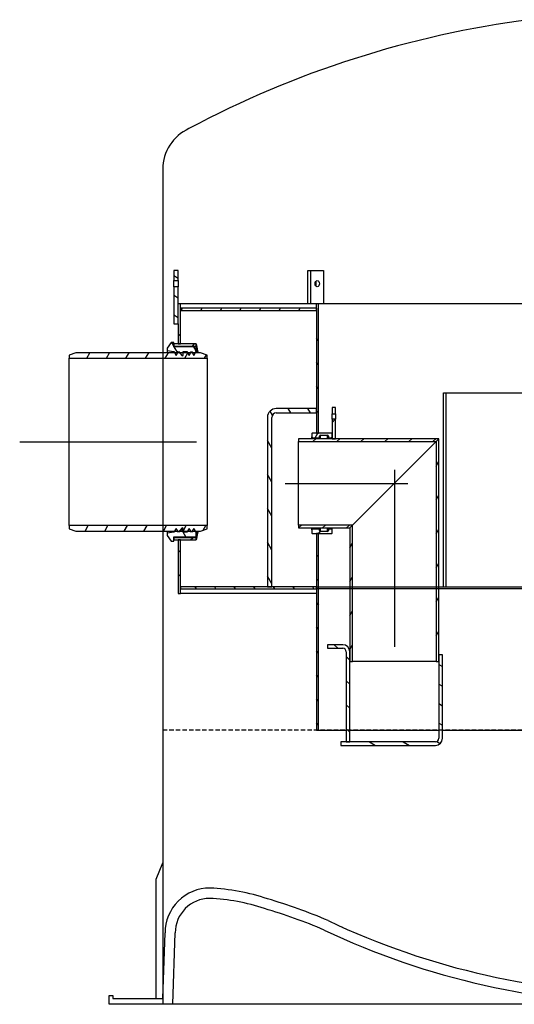
# Model space of a CAD drawing. Extents: x 113538 to 154809, y -15356 to 16168.
# Drawn here: x 132967 to 134078, y -10488 to -8279 of the extents above; entities that cross this region are included whole.
import ezdxf

# ---------------------------------------------------------------- set-up
doc = ezdxf.new("R2010")
doc.units = 0
doc.header["$LTSCALE"] = 2.5
doc.linetypes.add('ACANSTGL', pattern=[0.11811, 0.07874, -0.03937])
doc.linetypes.add('CENTER', pattern=[50.8, 31.75, -6.35, 6.35, -6.35])
doc.layers.get('0').update_dxf_attribs({"linetype": 'CONTINUOUS'})
pattern_1 = [(45, (132101.473, -13389.83), (-26.94077, 26.94077), [])]
pattern_2 = [(135, (132101.473, -13389.83), (-26.94077, -26.94077), [])]
pattern_3 = [(120, (132101.473, -13389.83), (-32.99557, -19.05), [])]
pattern_4 = [(60, (132101.473, -13389.83), (-32.99557, 19.05), [])]

# ---------------------------------------------------------------- blocks, each defined once
blk = doc.blocks.new('TZ5448')
for p, q in [((120, 13.3), (125.3, 160.4)), ((143, 0), (148.3, 160.5)), ((2297, 0), (2291.7, 160.5)), ((2320, 13.3), (2314.7, 160.4)), ((0, 0), (0, 20)), ((0, 20), (8, 20)), ((143, 0), (0, 0)), ((8, 20), (8, 13)), ((8, 13), (120, 13.3)), ((2297, 0), (2440, 0)), ((2432, 13), (2320, 13.3)), ((2432, 20), (2432, 13)), ((2440, 20), (2432, 20)), ((2440, 0), (2440, 20))]:
    blk.add_line(p, q)
for centre, radius, start, end in [((225.3, 160.7), 100, 89.5239, 180.1857), ((206.7, -202.2), 463.3, 71.3054, 87.595), ((2233.4, -202.2), 463.3, 92.405, 108.6946), ((2214.7, 160.7), 100, 359.8143, 90.4761), ((225.3, 160.7), 77, 90.1215, 180.1789), ((206.7, -202.2), 440.3, 71.2379, 87.595), ((39.7, -857), 1138.2, 66.6174, 73.9095), ((2400.3, -857), 1138.2, 106.0905, 113.3826), ((2233.4, -202.2), 440.3, 92.405, 108.7621), ((2214.7, 160.7), 77, 359.8211, 89.8785), ((39.7, -857), 1115.2, 66.6174, 73.9366), ((2400.3, -857), 1115.2, 106.0634, 113.3826), ((1220.1, 1723.9), 1700.1, 244.6233, 269.9996), ((1220, 1723.9), 1700.1, 270.0004, 295.3767), ((1220, 1723.6), 1722.8, 244.6468, 270.0007), ((111.5, -675.3), 943, 64.1504, 64.1686), ((1220, 1723.6), 1722.8, 269.9993, 295.3532), ((2328.6, -675.3), 943, 115.8314, 115.8496), ((2328.6, -675.3), 943, 115.8314, 115.8496)]:
    blk.add_arc(centre, radius, start, end)

msp = doc.modelspace()

# ---------------------------------------------------------------- hatches: boundary and pattern name
h = msp.add_hatch()
h.set_pattern_fill('ANSI31', color=256, scale=304.8, angle=105, style=0)
h.set_pattern_definition([(150, (132101.473, -13344.83), (-19.05, -32.99557), [])])
h.paths.add_polyline_path([(133313.303, -8961.394), (133323.303, -8961.394), (133323.303, -8916.394), (133323.303, -8878.394), (133313.303, -8878.394), (133313.303, -8958.394)])
h.paths.add_polyline_path([(133323.303, -8841.394), (133313.303, -8841.394), (133313.303, -8864.394), (133323.303, -8864.394)])
h = msp.add_hatch()
h.set_pattern_fill('ANSI31', color=256, scale=304.8, angle=15, style=0)
h.set_pattern_definition([(60, (132101.473, -13344.83), (-32.99557, 19.05), [])])
h.paths.add_polyline_path([(135448.303, -8931.394), (135448.303, -8926.394), (135143.303, -8926.394), (135143.303, -8931.394)])
h.paths.add_polyline_path([(133328.303, -8926.394), (133328.303, -8931.394), (133633.303, -8931.394), (133633.303, -8926.394)])
h = msp.add_hatch()
h.set_pattern_fill('ANSI31', color=256, scale=304.8, style=0)
h.set_pattern_definition(pattern_1)
h.paths.add_polyline_path([(133328.303, -9446.394), (133323.303, -9446.394), (133323.303, -9566.394), (133328.303, -9566.394), (133328.303, -9556.394), (133328.303, -9551.394)])
h.paths.add_polyline_path([(133323.303, -9006.394), (133328.303, -9006.394), (133328.303, -8976.394), (133328.303, -8971.394), (133328.303, -8961.394), (133323.303, -8961.394)])
h.paths.add_polyline_path([(135453.303, -8961.394), (135448.303, -8961.394), (135448.303, -8971.394), (135448.303, -8976.394), (135448.303, -9106.394), (135453.303, -9106.394), (135453.303, -9006.394)])
h.paths.add_polyline_path([(135453.303, -9566.394), (135453.303, -9546.394), (135448.303, -9546.394), (135448.303, -9551.394), (135448.303, -9556.394), (135448.303, -9566.394)])
h = msp.add_hatch()
h.set_pattern_fill('ANSI31', color=256, scale=304.8, angle=90, style=0)
h.set_pattern_definition(pattern_2)
h.paths.add_polyline_path([(135143.303, -8961.394), (135138.303, -8961.394), (135138.303, -9226.894), (135143.303, -9226.894), (135143.303, -8976.394), (135143.303, -8971.394)])
h.paths.add_polyline_path([(133638.303, -8961.394), (133633.303, -8961.394), (133633.303, -8971.394), (133633.303, -8976.394), (133633.303, -9151.394), (133633.303, -9161.394), (133633.303, -9206.894), (133638.303, -9206.894)])
h.paths.add_polyline_path([(135143.303, -9873.394), (135143.303, -9556.394), (135143.303, -9551.394), (135143.303, -9451.894), (135138.303, -9451.894), (135138.303, -9873.394)])
h.paths.add_polyline_path([(133633.303, -9431.894), (133633.303, -9551.394), (133633.303, -9556.394), (133633.303, -9873.394), (133638.303, -9873.394), (133638.303, -9431.894)])
h = msp.add_hatch()
h.set_pattern_fill('ANSI31', color=256, scale=304.8, angle=75, style=0)
h.set_pattern_definition(pattern_3)
h.paths.add_polyline_path([(133298.303, -9016.247), (133298.303, -9021.394), (133313.303, -9023.644), (133315.007, -9026.394), (133318.57, -9032.144), (133322.134, -9026.394), (133323.838, -9023.644), (133326.205, -9026.394), (133332.231, -9033.394), (133334.231, -9032.144), (133334.231, -9026.394), (133334.231, -9023.644), (133342.231, -9023.644), (133343.936, -9026.394), (133347.499, -9032.144), (133351.063, -9026.394), (133352.767, -9023.644), (133354.471, -9026.394), (133358.035, -9032.144), (133361.598, -9026.394), (133363.303, -9023.644), (133363.303, -9013.394), (133313.303, -9013.394), (133313.303, -9011.394), (133313.303, -9006.394), (133313.303, -9003.394), (133307.303, -9003.394)])
h.paths.add_polyline_path([(133298.303, -9431.394), (133298.303, -9436.541), (133307.303, -9449.394), (133313.303, -9449.394), (133313.303, -9446.394), (133313.303, -9441.394), (133313.303, -9439.394), (133363.303, -9439.394), (133363.303, -9429.144), (133361.598, -9426.394), (133358.035, -9420.644), (133354.471, -9426.394), (133352.767, -9429.144), (133351.063, -9426.394), (133347.499, -9420.644), (133343.936, -9426.394), (133342.231, -9429.144), (133334.231, -9429.144), (133334.231, -9426.394), (133334.231, -9420.644), (133332.231, -9419.394), (133326.205, -9426.394), (133323.838, -9429.144), (133322.134, -9426.394), (133318.57, -9420.644), (133315.007, -9426.394), (133313.303, -9429.144)])
h = msp.add_hatch()
h.set_pattern_fill('ANSI31', color=256, scale=304.8, style=0)
h.set_pattern_definition(pattern_1)
h.paths.add_polyline_path([(133313.303, -9006.394), (133313.303, -9011.394), (133363.303, -9011.394), (133363.303, -9006.394), (133328.303, -9006.394), (133323.303, -9006.394)])
h.paths.add_polyline_path([(133313.303, -9441.394), (133313.303, -9446.394), (133323.303, -9446.394), (133328.303, -9446.394), (133363.303, -9446.394), (133363.303, -9441.394)])
h = msp.add_hatch()
h.set_pattern_fill('ANSI31', color=256, scale=304.8, angle=15, style=0)
h.set_pattern_definition(pattern_4)
h.paths.add_polyline_path([(133078.303, -9031.394), (133078.303, -9038.694), (133388.303, -9038.694), (133388.303, -9031.394), (133373.303, -9026.394), (133093.303, -9026.394)])
h.paths.add_polyline_path([(133078.303, -9414.094), (133078.303, -9421.394), (133093.303, -9426.394), (133373.303, -9426.394), (133388.303, -9421.394), (133388.303, -9414.094)])
h = msp.add_hatch()
h.set_pattern_fill('ANSI31', color=256, scale=304.8, angle=75, style=0)
h.set_pattern_definition(pattern_3)
edge = h.paths.add_edge_path()
edge.add_line((133633.303, -9161.394), (133633.303, -9151.394))
edge.add_line((133633.303, -9151.394), (133543.303, -9151.394))
edge.add_ellipse((133543.303, -9171.394), major_axis=(0, 20), ratio=1, start_angle=0, end_angle=90)
edge.add_line((133523.303, -9171.394), (133523.303, -9551.394))
edge.add_line((133523.303, -9551.394), (133533.303, -9551.394))
edge.add_line((133533.303, -9551.394), (133533.303, -9171.394))
edge.add_ellipse((133543.303, -9171.394), major_axis=(-10, 0), ratio=1, start_angle=270, end_angle=360, ccw=False)
edge.add_line((133543.303, -9161.394), (133633.303, -9161.394))
h = msp.add_hatch()
h.set_pattern_fill('ANSI31', color=256, scale=304.8, style=0)
h.set_pattern_definition(pattern_1)
h.paths.add_polyline_path([(133668.303, -9219.394), (133676.303, -9219.394), (133676.303, -9175.394), (133668.303, -9175.394), (133668.303, -9207.394), (133668.303, -9214.894)])
h.paths.add_polyline_path([(133676.303, -9149.394), (133668.303, -9149.394), (133668.303, -9163.394), (133676.303, -9163.394)])
h = msp.add_hatch()
h.set_pattern_fill('ANSI31', color=256, scale=304.8, angle=15, style=0)
h.set_pattern_definition(pattern_4)
edge = h.paths.add_edge_path()
edge.add_line((133667.803, -9206.894), (133638.303, -9206.894))
edge.add_line((133638.303, -9206.894), (133633.303, -9206.894))
edge.add_line((133633.303, -9206.894), (133623.803, -9206.894))
edge.add_line((133623.803, -9206.894), (133623.303, -9207.394))
edge.add_line((133623.303, -9207.394), (133623.303, -9214.894))
edge.add_line((133623.303, -9214.894), (133625.303, -9216.894))
edge.add_line((133625.303, -9216.894), (133640.303, -9216.894))
edge.add_line((133640.303, -9216.894), (133640.303, -9213.394))
edge.add_ellipse((133642.303, -9213.394), major_axis=(-2, 0), ratio=1, start_angle=270, end_angle=360, ccw=False)
edge.add_line((133642.303, -9211.394), (133658.303, -9211.394))
edge.add_ellipse((133658.303, -9213.394), major_axis=(0, 2), ratio=1, start_angle=270, end_angle=360, ccw=False)
edge.add_line((133660.303, -9213.394), (133660.303, -9216.894))
edge.add_line((133660.303, -9216.894), (133666.303, -9216.894))
edge.add_line((133666.303, -9216.894), (133668.303, -9214.894))
edge.add_line((133668.303, -9214.894), (133668.303, -9207.394))
edge.add_line((133668.303, -9207.394), (133667.803, -9206.894))
edge = h.paths.add_edge_path()
edge.add_line((133623.803, -9431.894), (133633.303, -9431.894))
edge.add_line((133633.303, -9431.894), (133638.303, -9431.894))
edge.add_line((133638.303, -9431.894), (133667.803, -9431.894))
edge.add_line((133667.803, -9431.894), (133668.303, -9431.394))
edge.add_line((133668.303, -9431.394), (133668.303, -9423.894))
edge.add_line((133668.303, -9423.894), (133666.303, -9421.894))
edge.add_line((133666.303, -9421.894), (133660.303, -9421.894))
edge.add_line((133660.303, -9421.894), (133660.303, -9425.394))
edge.add_ellipse((133658.303, -9425.394), major_axis=(2, 0), ratio=1, start_angle=270, end_angle=360, ccw=False)
edge.add_line((133658.303, -9427.394), (133642.303, -9427.394))
edge.add_ellipse((133642.303, -9425.394), major_axis=(0, -2), ratio=1, start_angle=270, end_angle=360, ccw=False)
edge.add_line((133640.303, -9425.394), (133640.303, -9421.894))
edge.add_line((133640.303, -9421.894), (133625.303, -9421.894))
edge.add_line((133625.303, -9421.894), (133623.303, -9423.894))
edge.add_line((133623.303, -9423.894), (133623.303, -9431.394))
edge.add_line((133623.303, -9431.394), (133623.803, -9431.894))
h = msp.add_hatch()
h.set_pattern_fill('ANSI31', color=256, scale=304.8, style=0)
h.set_pattern_definition(pattern_1)
h.paths.add_polyline_path([(133708.303, -9419.394), (133714.503, -9413.194), (133593.303, -9413.194), (133593.303, -9419.394)])
h.paths.add_polyline_path([(133902.103, -9225.594), (133908.303, -9219.394), (133676.303, -9219.394), (133668.303, -9219.394), (133593.303, -9219.394), (133593.303, -9225.594)])
h = msp.add_hatch()
h.set_pattern_fill('ANSI31', color=256, scale=304.8, angle=15, style=0)
h.set_pattern_definition(pattern_4)
h.paths.add_polyline_path([(133908.303, -9219.394), (133902.103, -9225.594), (133902.103, -9719.394), (133908.303, -9719.394), (133908.303, -9704.394)])
h.paths.add_polyline_path([(133714.503, -9413.194), (133708.303, -9419.394), (133708.303, -9697.394), (133708.303, -9719.394), (133714.503, -9719.394)])
h = msp.add_hatch()
h.set_pattern_fill('ANSI31', color=256, scale=304.8, angle=75, style=0)
h.set_pattern_definition(pattern_3)
h.paths.add_polyline_path([(133328.303, -9551.394), (133328.303, -9556.394), (133633.303, -9556.394), (133633.303, -9551.394), (133533.303, -9551.394), (133523.303, -9551.394)])
h.paths.add_polyline_path([(135448.303, -9556.394), (135448.303, -9551.394), (135143.303, -9551.394), (135143.303, -9556.394)])
h = msp.add_hatch()
h.set_pattern_fill('ANSI31', color=256, scale=304.8, angle=90, style=0)
h.set_pattern_definition(pattern_2)
edge = h.paths.add_edge_path()
edge.add_line((133700.303, -9899.394), (133708.303, -9899.394))
edge.add_line((133708.303, -9899.394), (133708.303, -9719.394))
edge.add_line((133708.303, -9719.394), (133708.303, -9697.394))
edge.add_ellipse((133692.303, -9697.394), major_axis=(16, 0), ratio=1, start_angle=0, end_angle=90)
edge.add_line((133692.303, -9681.394), (133658.303, -9681.394))
edge.add_line((133658.303, -9681.394), (133658.303, -9689.394))
edge.add_line((133658.303, -9689.394), (133692.303, -9689.394))
edge.add_ellipse((133692.303, -9697.394), major_axis=(0, 8), ratio=1, start_angle=270, end_angle=360, ccw=False)
edge.add_line((133700.303, -9697.394), (133700.303, -9899.394))
h = msp.add_hatch()
h.set_pattern_fill('ANSI31', color=256, scale=304.8, angle=105, style=0)
h.set_pattern_definition([(150, (132101.473, -13389.83), (-19.05, -32.99557), [])])
edge = h.paths.add_edge_path()
edge.add_line((133688.303, -9899.394), (133688.303, -9907.394))
edge.add_line((133688.303, -9907.394), (133900.303, -9907.394))
edge.add_ellipse((133900.303, -9891.394), major_axis=(0, -16), ratio=1, start_angle=0, end_angle=90)
edge.add_line((133916.303, -9891.394), (133916.303, -9704.394))
edge.add_line((133916.303, -9704.394), (133908.303, -9704.394))
edge.add_line((133908.303, -9704.394), (133908.303, -9719.394))
edge.add_line((133908.303, -9719.394), (133908.303, -9891.394))
edge.add_ellipse((133900.303, -9891.394), major_axis=(8, 0), ratio=1, start_angle=270, end_angle=360, ccw=False)
edge.add_line((133900.303, -9899.394), (133708.303, -9899.394))
edge.add_line((133708.303, -9899.394), (133700.303, -9899.394))
edge.add_line((133700.303, -9899.394), (133688.303, -9899.394))

# ---------------------------------------------------------------- linework, layer by layer
for p, q in [((133288.303, -8614.563), (133288.302, -10488.287)), ((133323.303, -8841.394), (133313.303, -8841.394)), ((133313.303, -8841.394), (133313.303, -8864.394)), ((133323.303, -8864.394), (133323.303, -8841.394)), ((133614.021, -8841.394), (133621.092, -8841.394)), ((133614.021, -8916.394), (133614.021, -8841.394)), ((133621.092, -8916.394), (133621.092, -8841.394)), ((133621.092, -8841.394), (133649.376, -8841.394)), ((133649.376, -8841.394), (133649.376, -8916.394)), ((133313.303, -8864.394), (133323.303, -8864.394)), ((133313.303, -8878.394), (133313.303, -8864.394)), ((133323.303, -8878.394), (133313.303, -8878.394)), ((133313.303, -8878.394), (133313.303, -8961.394)), ((133323.303, -8864.394), (133323.303, -8878.394)), ((133323.303, -8961.394), (133323.303, -8878.394)), ((133328.303, -8916.394), (133323.303, -8916.394)), ((133328.303, -9006.394), (133328.303, -8916.394)), ((133633.303, -8916.394), (133328.303, -8916.394)), ((133638.303, -8916.394), (133633.303, -8916.394)), ((133633.303, -8931.394), (133633.303, -8916.394)), ((133638.303, -9206.894), (133638.303, -8916.394)), ((134348.303, -8916.394), (133638.303, -8916.394)), ((133328.303, -8926.394), (133328.303, -8931.394)), ((133633.303, -8926.394), (133328.303, -8926.394)), ((133328.303, -8931.394), (133633.303, -8931.394)), ((133633.303, -8926.394), (133633.303, -9206.894)), ((133313.303, -8961.394), (133323.303, -8961.394)), ((133323.303, -8961.394), (133323.303, -9006.394)), ((133307.303, -9003.394), (133298.303, -9016.247)), ((133313.303, -9003.394), (133307.303, -9003.394)), ((133313.303, -9013.394), (133313.303, -9003.394)), ((133313.303, -9006.394), (133313.303, -9011.394)), ((133363.303, -9006.394), (133313.303, -9006.394)), ((133313.303, -9011.394), (133363.303, -9011.394)), ((133363.303, -9013.394), (133313.303, -9013.394)), ((133323.303, -9006.394), (133328.303, -9006.394)), ((133363.303, -9011.394), (133363.303, -9006.394)), ((133363.303, -9023.644), (133363.303, -9013.394)), ((133093.303, -9026.394), (133078.303, -9031.394)), ((133078.303, -9031.394), (133078.303, -9038.694)), ((133373.303, -9026.394), (133093.303, -9026.394)), ((133298.303, -9016.247), (133298.303, -9021.394)), ((133298.303, -9021.394), (133313.303, -9023.644)), ((133298.303, -9021.394), (133298.303, -9026.394)), ((133313.303, -9023.644), (133318.57, -9032.144)), ((133313.303, -9023.644), (133313.303, -9026.394)), ((133318.57, -9032.144), (133323.838, -9023.644)), ((133323.838, -9023.644), (133332.231, -9033.394)), ((133323.838, -9023.644), (133323.838, -9026.394)), ((133332.231, -9033.394), (133334.231, -9032.144)), ((133334.231, -9032.144), (133334.231, -9023.644)), ((133334.231, -9023.644), (133342.231, -9023.644)), ((133342.231, -9023.644), (133347.499, -9032.144)), ((133342.231, -9023.644), (133342.231, -9026.394)), ((133347.499, -9032.144), (133352.767, -9023.644)), ((133352.767, -9023.644), (133358.035, -9032.144)), ((133352.767, -9023.644), (133352.767, -9026.394)), ((133358.035, -9032.144), (133363.303, -9023.644)), ((133363.303, -9023.644), (133363.303, -9026.394)), ((133388.303, -9031.394), (133373.303, -9026.394)), ((133388.303, -9038.694), (133388.303, -9031.394)), ((133078.303, -9038.694), (133388.303, -9038.694)), ((133078.303, -9414.094), (133078.303, -9038.694)), ((133388.303, -9038.694), (133388.303, -9414.094)), ((133918.303, -9116.394), (133924.384, -9116.394)), ((133918.303, -9551.394), (133918.303, -9116.394)), ((133924.384, -9551.394), (133924.384, -9116.394)), ((133924.384, -9116.394), (134314.208, -9116.394)), ((133633.303, -9151.394), (133543.303, -9151.394)), ((133543.303, -9161.394), (133633.303, -9161.394)), ((133633.303, -9161.394), (133633.303, -9151.394)), ((133676.303, -9149.394), (133668.303, -9149.394)), ((133668.303, -9149.394), (133668.303, -9163.394)), ((133668.303, -9163.394), (133676.303, -9163.394)), ((133668.303, -9175.394), (133668.303, -9163.394)), ((133676.303, -9163.394), (133676.303, -9149.394)), ((133676.303, -9163.394), (133676.303, -9175.394)), ((133523.303, -9171.394), (133523.303, -9551.394)), ((133533.303, -9551.394), (133533.303, -9171.394)), ((133676.303, -9175.394), (133668.303, -9175.394)), ((133668.303, -9175.394), (133668.303, -9219.394)), ((133676.303, -9219.394), (133676.303, -9175.394)), ((133623.803, -9206.894), (133623.303, -9207.394)), ((133623.303, -9207.394), (133623.303, -9214.894)), ((133667.803, -9206.894), (133623.803, -9206.894)), ((133633.303, -9206.894), (133638.303, -9206.894)), ((133642.303, -9211.394), (133658.303, -9211.394)), ((133642.303, -9219.394), (133642.303, -9211.394)), ((133658.303, -9219.394), (133658.303, -9211.394)), ((133668.303, -9207.394), (133667.803, -9206.894)), ((133668.303, -9214.894), (133668.303, -9207.394)), ((133908.303, -9219.394), (133593.303, -9219.394)), ((133593.303, -9219.394), (133593.303, -9225.594)), ((133593.303, -9225.594), (133902.103, -9225.594)), ((133593.303, -9413.194), (133593.303, -9225.594)), ((133623.303, -9214.894), (133625.303, -9216.894)), ((133623.303, -9219.394), (133623.303, -9214.894)), ((133625.303, -9216.894), (133640.303, -9216.894)), ((133625.303, -9219.394), (133625.303, -9216.894)), ((133640.303, -9216.894), (133640.303, -9213.394)), ((133640.303, -9219.394), (133640.303, -9216.894)), ((133660.303, -9213.394), (133660.303, -9216.894)), ((133660.303, -9216.894), (133666.303, -9216.894)), ((133660.303, -9219.394), (133660.303, -9216.894)), ((133666.303, -9216.894), (133668.303, -9214.894)), ((133666.303, -9219.394), (133666.303, -9216.894)), ((133668.303, -9219.394), (133676.303, -9219.394)), ((133714.503, -9413.194), (133902.103, -9225.594)), ((133902.103, -9225.594), (133714.503, -9413.194)), ((133902.103, -9225.594), (133908.303, -9219.394)), ((133908.303, -9219.394), (133902.103, -9225.594)), ((133902.103, -9225.594), (133902.103, -9719.394)), ((133908.303, -9719.394), (133908.303, -9219.394)), ((133388.303, -9414.094), (133078.303, -9414.094)), ((133078.303, -9414.094), (133078.303, -9421.394)), ((133078.303, -9421.394), (133093.303, -9426.394)), ((133093.303, -9426.394), (133373.303, -9426.394)), ((133298.303, -9426.394), (133298.303, -9431.394)), ((133313.303, -9429.144), (133298.303, -9431.394)), ((133298.303, -9431.394), (133298.303, -9436.541)), ((133318.57, -9420.644), (133313.303, -9429.144)), ((133313.303, -9426.394), (133313.303, -9429.144)), ((133323.838, -9429.144), (133318.57, -9420.644)), ((133332.231, -9419.394), (133323.838, -9429.144)), ((133323.838, -9426.394), (133323.838, -9429.144)), ((133334.231, -9420.644), (133332.231, -9419.394)), ((133334.231, -9429.144), (133334.231, -9420.644)), ((133342.231, -9429.144), (133334.231, -9429.144)), ((133347.499, -9420.644), (133342.231, -9429.144)), ((133342.231, -9426.394), (133342.231, -9429.144)), ((133352.767, -9429.144), (133347.499, -9420.644)), ((133358.035, -9420.644), (133352.767, -9429.144)), ((133352.767, -9426.394), (133352.767, -9429.144)), ((133363.303, -9429.144), (133358.035, -9420.644)), ((133363.303, -9426.394), (133363.303, -9429.144)), ((133363.303, -9439.394), (133363.303, -9429.144)), ((133373.303, -9426.394), (133388.303, -9421.394)), ((133388.303, -9421.394), (133388.303, -9414.094)), ((133714.503, -9413.194), (133593.303, -9413.194)), ((133593.303, -9413.194), (133593.303, -9419.394)), ((133593.303, -9419.394), (133708.303, -9419.394)), ((133623.303, -9423.894), (133623.303, -9419.394)), ((133625.303, -9421.894), (133623.303, -9423.894)), ((133623.303, -9423.894), (133623.303, -9431.394)), ((133623.303, -9431.394), (133623.803, -9431.894)), ((133623.803, -9431.894), (133667.803, -9431.894)), ((133625.303, -9421.894), (133625.303, -9419.394)), ((133640.303, -9421.894), (133625.303, -9421.894)), ((133633.303, -9431.894), (133633.303, -9873.394)), ((133638.303, -9431.894), (133633.303, -9431.894)), ((133638.303, -9873.394), (133638.303, -9431.894)), ((133640.303, -9421.894), (133640.303, -9419.394)), ((133640.303, -9425.394), (133640.303, -9421.894)), ((133642.303, -9427.394), (133642.303, -9419.394)), ((133658.303, -9427.394), (133642.303, -9427.394)), ((133658.303, -9427.394), (133658.303, -9419.394)), ((133660.303, -9421.894), (133660.303, -9419.394)), ((133666.303, -9421.894), (133660.303, -9421.894)), ((133660.303, -9421.894), (133660.303, -9425.394)), ((133666.303, -9421.894), (133666.303, -9419.394)), ((133668.303, -9423.894), (133666.303, -9421.894)), ((133667.803, -9431.894), (133668.303, -9431.394)), ((133668.303, -9423.894), (133668.303, -9419.394)), ((133668.303, -9431.394), (133668.303, -9423.894)), ((133708.303, -9419.394), (133714.503, -9413.194)), ((133714.503, -9413.194), (133708.303, -9419.394)), ((133708.303, -9419.394), (133708.303, -9719.394)), ((133714.503, -9719.394), (133714.503, -9413.194)), ((133298.303, -9436.541), (133307.303, -9449.394)), ((133307.303, -9449.394), (133313.303, -9449.394)), ((133313.303, -9449.394), (133313.303, -9439.394)), ((133313.303, -9439.394), (133363.303, -9439.394)), ((133313.303, -9441.394), (133313.303, -9446.394)), ((133363.303, -9441.394), (133313.303, -9441.394)), ((133313.303, -9446.394), (133363.303, -9446.394)), ((133328.303, -9446.394), (133323.303, -9446.394)), ((133323.303, -9446.394), (133323.303, -9566.394)), ((133328.303, -9566.394), (133328.303, -9446.394)), ((133363.303, -9446.394), (133363.303, -9441.394)), ((133328.303, -9551.394), (133328.303, -9556.394)), ((133633.303, -9551.394), (133328.303, -9551.394)), ((133328.303, -9556.394), (133633.303, -9556.394)), ((133523.303, -9551.394), (133533.303, -9551.394)), ((133633.303, -9556.394), (133633.303, -9551.394)), ((133633.303, -9551.394), (135143.303, -9551.394)), ((135143.303, -9556.394), (133633.303, -9556.394)), ((133323.303, -9566.394), (133328.303, -9566.394)), ((133633.303, -9566.394), (133328.303, -9566.394)), ((133692.303, -9681.394), (133658.303, -9681.394)), ((133658.303, -9681.394), (133658.303, -9689.394)), ((133658.303, -9689.394), (133692.303, -9689.394)), ((133700.303, -9697.394), (133700.303, -9899.394)), ((133708.303, -9899.394), (133708.303, -9697.394)), ((133708.303, -9719.394), (133714.503, -9719.394)), ((133902.103, -9719.394), (133714.503, -9719.394)), ((133902.103, -9719.394), (133908.303, -9719.394)), ((133916.303, -9704.394), (133908.303, -9704.394)), ((133908.303, -9704.394), (133908.303, -9891.394)), ((133916.303, -9891.394), (133916.303, -9704.394)), ((133633.303, -9873.394), (133638.303, -9873.394)), ((133638.303, -9873.394), (133700.303, -9873.394)), ((133708.303, -9873.394), (133908.303, -9873.394)), ((133916.303, -9873.394), (134386.59, -9873.394)), ((133688.303, -9899.394), (133688.303, -9907.394)), ((133900.303, -9899.394), (133688.303, -9899.394)), ((133688.303, -9907.394), (133900.303, -9907.394)), ((133700.303, -9899.394), (133708.303, -9899.394)), ((133168.303, -10487.496), (135608.303, -10487.559))]:
    msp.add_line(p, q)
at = {"color": 4, "linetype": 'CENTER', "ltscale": 5}
for p, q in [((132967.134, -9226.394), (133393.303, -9226.394)), ((133808.303, -9289.394), (133808.303, -9749.394)), ((133563.303, -9319.394), (133838.303, -9319.394))]:
    msp.add_line(p, q, dxfattribs=at)
at = {"color": 2, "linetype": 'ACANSTGL', "ltscale": 50}
msp.add_line((133288.303, -9872.547), (135488.303, -9872.547), dxfattribs=at)
at = {"ltscale": 4}
for p, q in [((133273.303, -10207.496), (133288.303, -10170.896)), ((133273.303, -10475.023), (133273.303, -10207.496))]:
    msp.add_line(p, q, dxfattribs=at)
at = {"flags": 128}
for points in [[(133313.303, -9011.394), (133313.303, -9011.397), (133313.305, -9011.407), (133313.309, -9011.424), (133313.313, -9011.448), (133313.319, -9011.478), (133313.327, -9011.516), (133313.336, -9011.56), (133313.346, -9011.611), (133313.358, -9011.669), (133313.371, -9011.734), (133313.385, -9011.807), (133313.401, -9011.886), (133313.418, -9011.972), (133313.437, -9012.065), (133313.457, -9012.166), (133313.478, -9012.273), (133313.501, -9012.388), (133313.525, -9012.51), (133313.551, -9012.639), (133313.578, -9012.776), (133313.607, -9012.919), (133313.637, -9013.07), (133313.668, -9013.229), (133313.701, -9013.394)], [(133363.303, -9006.394), (133363.31, -9006.427), (133363.331, -9006.525), (133363.366, -9006.691), (133363.416, -9006.925), (133363.481, -9007.228), (133363.561, -9007.6), (133363.655, -9008.042), (133363.764, -9008.555), (133363.888, -9009.139), (133364.027, -9009.793), (133364.18, -9010.52), (133364.348, -9011.318), (133364.531, -9012.189), (133364.728, -9013.131), (133364.939, -9014.145), (133365.163, -9015.229), (133365.401, -9016.384), (133365.651, -9017.608), (133365.914, -9018.902), (133366.19, -9020.264), (133366.478, -9021.695), (133366.777, -9023.195), (133367.087, -9024.761), (133367.409, -9026.395)], [(133366.344, -9026.394), (133366.102, -9025.163), (133365.869, -9023.983), (133365.645, -9022.855), (133365.431, -9021.778), (133365.225, -9020.754), (133365.03, -9019.783), (133364.844, -9018.864), (133364.668, -9017.999), (133364.502, -9017.187), (133364.347, -9016.428), (133364.202, -9015.724), (133364.068, -9015.074), (133363.945, -9014.477), (133363.833, -9013.935), (133363.731, -9013.445), (133363.64, -9013.009), (133363.56, -9012.626), (133363.491, -9012.296), (133363.433, -9012.018), (133363.386, -9011.792), (133363.349, -9011.617), (133363.323, -9011.493), (133363.308, -9011.418), (133363.303, -9011.394)], [(133367.409, -9426.393), (133367.087, -9428.026), (133366.777, -9429.593), (133366.478, -9431.092), (133366.19, -9432.524), (133365.914, -9433.886), (133365.651, -9435.18), (133365.401, -9436.404), (133365.163, -9437.559), (133364.939, -9438.643), (133364.728, -9439.656), (133364.531, -9440.599), (133364.348, -9441.469), (133364.18, -9442.268), (133364.027, -9442.994), (133363.888, -9443.649), (133363.764, -9444.233), (133363.655, -9444.746), (133363.561, -9445.188), (133363.481, -9445.56), (133363.416, -9445.863), (133363.366, -9446.096), (133363.331, -9446.262), (133363.31, -9446.361), (133363.303, -9446.394)], [(133363.303, -9441.394), (133363.308, -9441.369), (133363.323, -9441.295), (133363.349, -9441.171), (133363.386, -9440.996), (133363.433, -9440.77), (133363.491, -9440.492), (133363.56, -9440.162), (133363.64, -9439.778), (133363.731, -9439.342), (133363.833, -9438.853), (133363.945, -9438.31), (133364.068, -9437.714), (133364.202, -9437.064), (133364.347, -9436.36), (133364.502, -9435.601), (133364.668, -9434.789), (133364.844, -9433.924), (133365.03, -9433.005), (133365.225, -9432.033), (133365.431, -9431.009), (133365.645, -9429.933), (133365.869, -9428.805), (133366.102, -9427.625), (133366.344, -9426.394)], [(133313.701, -9439.394), (133313.668, -9439.559), (133313.637, -9439.717), (133313.607, -9439.868), (133313.578, -9440.012), (133313.551, -9440.149), (133313.525, -9440.278), (133313.501, -9440.4), (133313.478, -9440.515), (133313.457, -9440.622), (133313.437, -9440.723), (133313.418, -9440.816), (133313.401, -9440.902), (133313.385, -9440.981), (133313.371, -9441.053), (133313.358, -9441.118), (133313.346, -9441.177), (133313.336, -9441.228), (133313.327, -9441.272), (133313.319, -9441.309), (133313.313, -9441.34), (133313.309, -9441.364), (133313.305, -9441.38), (133313.303, -9441.391), (133313.303, -9441.394)]]:
    msp.add_lwpolyline(points, dxfattribs=at)
at = {"ltscale": 4}
msp.add_arc((134397.599, -10491.23), 2230.624, 97.361978, 118.091707, dxfattribs=at)
at = {"linetype": 'CONTINUOUS'}
msp.add_arc((133388.303, -8614.563), 100, 114.24817, 180, dxfattribs=at)
for centre, radius, start, end in [((133543.303, -9171.394), 20, 90, 180), ((133543.303, -9171.394), 10, 90, 180), ((133642.303, -9213.394), 2, 90, 180), ((133658.303, -9213.394), 2, 0, 90), ((133642.303, -9425.394), 2, 180, 270), ((133658.303, -9425.394), 2, 270, 0), ((133692.303, -9697.394), 16, 0, 90), ((133692.303, -9697.394), 8, 0, 90), ((133900.303, -9891.394), 16, 270, 0), ((133900.303, -9891.394), 8, 270, 0)]:
    msp.add_arc(centre, radius, start, end)
msp.add_ellipse((133635.234, -8871.394), major_axis=(0, 7), ratio=0.70710678)
msp.add_ellipse((133628.163, -8871.394), major_axis=(0, 7), ratio=0.70710678, start_param=3.93719561, end_param=5.48758235)

# ---------------------------------------------------------------- block references
msp.add_blockref('TZ5448', (133168.262, -10488.287))

doc.saveas('drawing.dxf')
